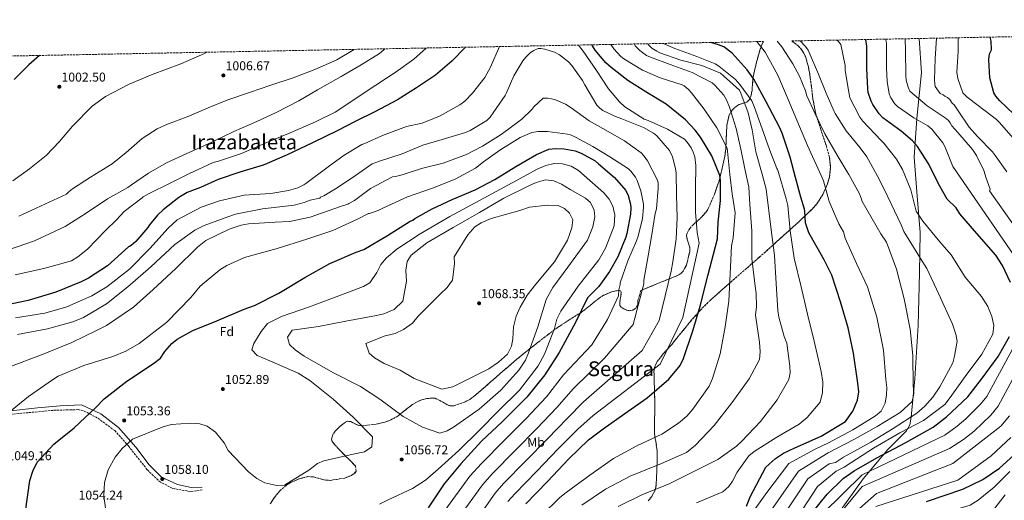
# Model space of a CAD drawing. Units: metres. Extents: x 630842 to 634293, y 4755130 to 4757506.
# Drawn here: x 631925 to 632691, y 4757115 to 4757489 of the extents above; entities that cross this region are included whole.
import ezdxf
from ezdxf.enums import TextEntityAlignment as Align

# ---------------------------------------------------------------- set-up
doc = ezdxf.new("R2010")
doc.units = ezdxf.units.M
doc.header["$MEASUREMENT"] = 0
doc.linetypes.add('DGN Style 3', pattern=[2.435891, 1.739922, -0.695969])
for name, color, linetype, lineweight in [('Camino', 7, 'DGN Style 3', 0), ('Cauce lineal', 142, 'Continuous', 13), ('Cota de punto acotado terreno', 7, 'Continuous', 0), ('Curva de nivel directora', 30, 'Continuous', 30), ('Curva de nivel intermedia', 30, 'Continuous', 0), ('Etiqueta de uso rústico', 92, 'Continuous', 0), ('Etiqueta de zona arbolada', 92, 'Continuous', 0), ('Límite de Concejo', 7, 'Continuous', 0), ('Margen derecho', 7, 'Continuous', 0), ('Punto acotado terreno (símbolo)', 7, 'Continuous', 0), ('Texto de Área (paraje) menor', 7, 'Continuous', 0), ('Zona arbolada', 92, 'DGN Style 3', 0)]:
    doc.layers.add(name, color=color, linetype=linetype, lineweight=lineweight)
doc.styles.add('Style-Arial', font='arial.ttf')

# ---------------------------------------------------------------- blocks, each defined once
blk = doc.blocks.new('5PATER')
at = {"layer": 'Cauce lineal', "linetype": 'Continuous', "lineweight": 0}
h = blk.add_hatch(color=51, dxfattribs=at)
edge = h.paths.add_edge_path()
edge.add_ellipse((0, 0), major_axis=(-0.11, -0.111), ratio=0.999422, start_angle=0, end_angle=360)

msp = doc.modelspace()

# ---------------------------------------------------------------- linework, layer by layer
at = {"layer": 'Camino', "color": 7, "linetype": 'DGN Style 3', "lineweight": 0}
msp.add_polyline3d([(631914.89, 4757182.06, 1045.06), (631951.16, 4757185.42, 1047.48), (631970.11, 4757185.97, 1048.91), (631974.85, 4757184.86, 1049.44), (631985.5, 4757179.31, 1050.96), (631998.53, 4757169.59, 1053.17), (632009.18, 4757157.66, 1055.14), (632023.98, 4757139.06, 1057.03), (632033.16, 4757130.18, 1057.9), (632043.52, 4757124.62, 1058.31), (632057.73, 4757122.13, 1058.23), (632066.91, 4757123.51, 1058.06)], dxfattribs=at)
at = {"layer": 'Curva de nivel directora', "color": 30, "linetype": 'Continuous', "lineweight": 30, "flags": 128}
for points, elevation in [([(632695.4, 4757284.94), (632689.22, 4757298.16), (632683.96, 4757306.06), (632669.13, 4757323.1), (632655.95, 4757338.3), (632653.18, 4757342.9), (632646.13, 4757349.68), (632639.45, 4757361.79), (632638.48, 4757363.43), (632631.35, 4757377.89), (632622.95, 4757390.78), (632619.13, 4757395.25), (632610.35, 4757402.54), (632596.12, 4757413.17), (632593.26, 4757416.07), (632588.17, 4757423.48), (632586.99, 4757425.93), (632584.78, 4757432.86), (632584.28, 4757435.61), (632583.57, 4757451.4), (632583.72, 4757468.72), (632582.81, 4757474)], 975), ([(632679.3, 4757444.18), (632678.61, 4757458.21), (632678.83, 4757460.91), (632679.36, 4757463.32), (632680.49, 4757466.04), (632680.3, 4757472.61), (632679.62, 4757475.87)], 950), ([(632271.33, 4757467.98), (632260.72, 4757457.23), (632248.13, 4757446.34), (632233.25, 4757436.48), (632218.48, 4757427.1), (632200.95, 4757417.79), (632185.67, 4757410.31), (632172.04, 4757403.22), (632152.49, 4757393.51), (632132.7, 4757384.15), (632117.04, 4757377.51), (632114.07, 4757376.14), (632095.99, 4757370.88), (632079.12, 4757364.93), (632065.36, 4757358.8), (632054.79, 4757354.88), (632048.4, 4757351.05), (632036.27, 4757341.48), (632031.8, 4757337.33), (632025.61, 4757329.67), (632024.33, 4757327.61), (632014.97, 4757316.78), (632011.44, 4757313.72), (632010.15, 4757312.86), (632009.19, 4757312.6), (631992.92, 4757297.95), (631978.17, 4757288.26), (631972.36, 4757285.45), (631952.77, 4757277.25), (631931.26, 4757270.87), (631907.32, 4757266.05)], 1025), ([(632318.46, 4757112.7), (632335.17, 4757129.93), (632351.87, 4757147.69), (632367.03, 4757162.47), (632378.6, 4757171.02), (632395.43, 4757182.9), (632412.8, 4757195.06), (632429.57, 4757209.61), (632438.41, 4757220.24), (632440.96, 4757225.64), (632448.22, 4757247.19), (632453.92, 4757266.57), (632460.07, 4757289.96), (632467.39, 4757318.89), (632467.97, 4757331.94), (632469.8, 4757348.73), (632469.73, 4757364.28), (632469.3, 4757368.1), (632463.02, 4757383.41), (632454.12, 4757397.95), (632450.19, 4757403.38), (632442.49, 4757411.6), (632427.54, 4757423.63), (632412.41, 4757432.79), (632397.75, 4757442.07), (632384.76, 4757452.23), (632380.62, 4757455.86), (632372.29, 4757465.74), (632370.31, 4757469.06), (632370.02, 4757469.89)], 1025), ([(632490.11, 4757110.76), (632493.14, 4757118.59), (632505.18, 4757141.05), (632512.51, 4757147.9), (632518.83, 4757152.05), (632527.55, 4757156.26), (632548.2, 4757165.29), (632566.91, 4757176.68), (632572.61, 4757184.83), (632576.42, 4757193.2), (632577.34, 4757199.9), (632576.65, 4757206.57), (632573.17, 4757230.01), (632568.98, 4757249.7), (632563.17, 4757269.88), (632556.28, 4757290.57), (632550.39, 4757302.46), (632538.41, 4757323.57), (632535.83, 4757331.26), (632535.41, 4757340.09), (632535.11, 4757341.9), (632532.34, 4757351.17), (632528.15, 4757366.64), (632523.96, 4757382.37), (632517.89, 4757401.17), (632515.72, 4757405.8), (632505.23, 4757425.55), (632495.82, 4757443.25), (632490.49, 4757450.4), (632478.84, 4757463.39), (632472.26, 4757468.19), (632468.34, 4757469.93), (632463.13, 4757471.38), (632461.94, 4757471.66)], 1000), ([(631939.97, 4757461.58), (631931.63, 4757454.29), (631920.45, 4757442.93)], 1000), ([(632697.71, 4757416.28), (632686.97, 4757426.15), (632683.88, 4757429.95), (632682.31, 4757432.6), (632679.3, 4757444.18)], 950), ([(631929.15, 4757106.71), (631932.61, 4757130.84), (631934.84, 4757138.11), (631938.16, 4757145.14), (631951.2, 4757159.07), (631966.95, 4757171.73), (631984.22, 4757187.89), (631990.48, 4757194.45), (632008.08, 4757208.22), (632028.61, 4757221.79), (632034.13, 4757225.92), (632037.49, 4757231.08), (632042.96, 4757237.35), (632047.16, 4757240.66), (632059.3, 4757247.62), (632078.1, 4757255), (632099.28, 4757264.04), (632107.23, 4757266.89), (632126.25, 4757276.69), (632146.56, 4757288.65), (632165.82, 4757299.78), (632186.47, 4757308.54), (632192.3, 4757310.54), (632210.76, 4757321.39), (632228.45, 4757332.54), (632230.35, 4757333.42), (632232.12, 4757334.65), (632245.49, 4757342.09), (632261.02, 4757349.45), (632279.05, 4757357.1), (632294.21, 4757364.93), (632310.65, 4757375.06), (632326.61, 4757384.58), (632336.22, 4757388.6), (632341.47, 4757389.3), (632348.3, 4757388.95), (632356.71, 4757387.32), (632361.53, 4757385.5), (632372.29, 4757379.49), (632374.85, 4757377.27), (632387.38, 4757366.62), (632396.19, 4757356.51), (632398.06, 4757352.71), (632399.86, 4757345.93), (632400.16, 4757342.95), (632399.89, 4757338.15), (632396.96, 4757323.02), (632396.06, 4757320.25), (632389.89, 4757304.94), (632383.42, 4757293.57)], 1050), ([(632383.42, 4757293.57), (632375.03, 4757281.68), (632366.37, 4757272.84), (632356.92, 4757253.65), (632344.36, 4757230.37), (632333.26, 4757213.01), (632319.23, 4757195.58), (632300.15, 4757176.7), (632283.93, 4757161.36), (632267.76, 4757143.88), (632254.76, 4757128.08), (632242.35, 4757109.62)], 1050), ([(632540.75, 4757105.25), (632552.7, 4757120.22), (632565.26, 4757132.27), (632573.67, 4757138.34), (632591.35, 4757148.37), (632614.06, 4757160.39), (632635.17, 4757172.36), (632645.68, 4757180.36), (632662.16, 4757195.97), (632672.81, 4757209.58), (632685.77, 4757227.25), (632694.49, 4757242.95)], 975), ([(632630.01, 4757114.55), (632658.39, 4757124.02), (632673.99, 4757131.6), (632686.88, 4757140.45), (632703.63, 4757155.8)], 950)]:
    msp.add_lwpolyline(points, dxfattribs=dict(at, elevation=elevation))
at = {"layer": 'Curva de nivel intermedia', "color": 30, "linetype": 'Continuous', "lineweight": 0, "flags": 128}
for points, elevation in [([(632497.45, 4757052.99), (632545.27, 4757126.15), (632559.78, 4757137.97), (632566.09, 4757141.16), (632571.2, 4757144.66), (632588.86, 4757156.06), (632609.25, 4757167.81), (632627.76, 4757177.54), (632644.23, 4757189.88), (632648.41, 4757195.33), (632660.08, 4757211.74), (632673.09, 4757229), (632681.67, 4757244.62), (632682.36, 4757251.52), (632680.91, 4757258.5), (632677.8, 4757266.16), (632672.87, 4757273.94), (632660.11, 4757289.07), (632649.2, 4757306.46), (632640.43, 4757316.65), (632627.1, 4757332.65), (632622.12, 4757340.47), (632617.9, 4757356.89), (632617.39, 4757358.3), (632611.47, 4757372.86), (632606.77, 4757380.84), (632596.96, 4757393.34), (632594.69, 4757395.52), (632580.41, 4757410.33), (632578.2, 4757413.49), (632570.44, 4757428.66), (632569.55, 4757432.9), (632566.87, 4757449.84), (632566.79, 4757453.77), (632563.35, 4757470.09), (632561.32, 4757472.6), (632560.23, 4757473.56)], 980), ([(632500.26, 4757075.83), (632537.84, 4757132.09), (632554.31, 4757143.67), (632559.28, 4757144.83), (632565.51, 4757149.04), (632586.63, 4757160.52), (632604.06, 4757171.35), (632622.59, 4757183.3), (632628.75, 4757188.67), (632634.91, 4757195.62), (632640.37, 4757203.76), (632650.41, 4757222.35), (632651.94, 4757227.46), (632653.93, 4757239.27), (632652.92, 4757244.8), (632650.24, 4757252.56), (632639.72, 4757275.91), (632630.36, 4757295.75), (632625.31, 4757303.57), (632612.38, 4757324.62), (632610.21, 4757329.89), (632599.88, 4757351.57), (632593.25, 4757365.23), (632583.75, 4757382.76), (632578.5, 4757389.71), (632567.66, 4757402.97), (632558.97, 4757416.42), (632558.29, 4757417.91), (632551.88, 4757432.3), (632546.08, 4757447.15), (632537.94, 4757465.64), (632535.85, 4757468.64), (632531.65, 4757473.01)], 985), ([(632709.31, 4757289.56), (632650.6, 4757375.2), (632649.97, 4757376.56), (632644.3, 4757390.73), (632642.71, 4757393.54), (632634.26, 4757404.28), (632631.09, 4757406.73), (632620.27, 4757413.09), (632607.61, 4757421.88), (632605.21, 4757424.27), (632602.29, 4757428.55), (632601.09, 4757431.81), (632599.44, 4757441.27), (632598.91, 4757451.96), (632598.83, 4757471.02), (632598.28, 4757474.09), (632598.13, 4757474.29)], 970), ([(632613.42, 4757474.59), (632613.81, 4757465.43), (632613.95, 4757446.09), (632614.34, 4757442.41), (632615.71, 4757437), (632617.15, 4757433.75), (632630.46, 4757422.41), (632644.67, 4757413.12), (632647.19, 4757410.93), (632648.48, 4757409.26), (632649.87, 4757406.77), (632654.34, 4757401.58), (632665.77, 4757388.44), (632668.89, 4757383.74), (632674.6, 4757371.93), (632676.56, 4757366.01), (632679.49, 4757357.41), (632678.92, 4757356.2), (632727.75, 4757287.17)], 965), ([(632637.91, 4757475.06), (632636.76, 4757459.19), (632636.36, 4757442.55), (632636.5, 4757439.35), (632636.86, 4757437.45), (632640.63, 4757432.01), (632643.06, 4757430.88), (632644.28, 4757430.02), (632646.4, 4757428.88), (632648.24, 4757427.43), (632650.11, 4757424.49), (632651.65, 4757423.04), (632654.15, 4757419.22), (632663.19, 4757405.71), (632669.68, 4757398.42), (632681.37, 4757386.48), (632682.93, 4757384.43), (632692.57, 4757370.94)], 960), ([(632699.38, 4757395.05), (632686.72, 4757409.36), (632684.56, 4757411.69), (632670.2, 4757422.66), (632661.65, 4757429), (632658.26, 4757432.5), (632654.36, 4757443.75), (632653.63, 4757448.52), (632654.68, 4757464.7), (632654.62, 4757475.38)], 955), ([(632208.68, 4757466.77), (632207.94, 4757466.07), (632204.41, 4757463.13), (632190.35, 4757454.25), (632174.61, 4757445.21), (632156.27, 4757434.8), (632141.84, 4757426.38), (632124.07, 4757417.31), (632109.14, 4757410.19), (632091.34, 4757402.43), (632074.04, 4757394.2), (632054.24, 4757384.96), (632038.82, 4757377.96), (632024.86, 4757370.03), (632011.64, 4757360.92), (632008.69, 4757358.95), (631992.99, 4757349.89), (631975.61, 4757338.27), (631959.93, 4757328.41), (631936.12, 4757317.31), (631915.96, 4757310.43)], 1015), ([(632240.85, 4757467.39), (632231.17, 4757458.75), (632217.37, 4757448.91), (632194.1, 4757433.5), (632178.4, 4757422.91), (632170.13, 4757417.48), (632154.72, 4757410.01), (632135.15, 4757401.25), (632115.57, 4757393.33), (632097.18, 4757385.32), (632079.23, 4757379.35), (632075.19, 4757378.19), (632056.21, 4757369.57), (632041.64, 4757362.1), (632024.93, 4757354), (632020.79, 4757351.65), (632019.85, 4757350.79), (632005.87, 4757340.03), (631999.93, 4757333.74), (631991.44, 4757325.26), (631977.31, 4757310.9), (631969.96, 4757304.85), (631964.82, 4757301.66), (631943.44, 4757295.69), (631921.22, 4757290.9)], 1020), ([(632297.94, 4757468.49), (632290.76, 4757452.37), (632286.36, 4757444.51), (632276.91, 4757432.12), (632270.81, 4757425.9), (632267.04, 4757423.08), (632251.3, 4757414.28), (632237.77, 4757408.99), (632225.5, 4757406.24), (632206.85, 4757399.3), (632193.09, 4757393.05), (632190.72, 4757392.16), (632177.12, 4757383.88), (632164.62, 4757374.79), (632147.28, 4757362.01), (632145.75, 4757360.9), (632140.9, 4757358.63), (632133.73, 4757356.47), (632119.88, 4757354.14), (632099.19, 4757352.73), (632080.17, 4757348.55), (632065.72, 4757343.41), (632047.23, 4757333.76), (632040.03, 4757327.05), (632025.95, 4757311.35), (632010.01, 4757295.34), (631992.42, 4757281.57), (631980.68, 4757274.62), (631961.23, 4757266.02), (631944.23, 4757261.09), (631921.32, 4757257.48)], 1030), ([(632184.84, 4757466.31), (632171.37, 4757458.18), (632154.17, 4757450.55), (632137.43, 4757444.12), (632119.12, 4757438.14), (632104.15, 4757432.95), (632086.44, 4757427.1), (632071.37, 4757420.7), (632054.87, 4757413.92), (632039.67, 4757408), (632031.61, 4757404.38), (632019.91, 4757396.85), (632007.44, 4757385.96), (631996.61, 4757377.14), (631979.7, 4757366.76), (631965.76, 4757357.76), (631963.05, 4757355.67), (631961.05, 4757353.6), (631924.06, 4757336.41)], 1010), ([(632026.55, 4757297.2), (632045.4, 4757314.34), (632060.92, 4757325.52), (632068.05, 4757329.29), (632087.41, 4757336.29), (632092.45, 4757338.01), (632113.47, 4757342.1), (632138.13, 4757345.2), (632145.84, 4757347.12), (632150.61, 4757348.97), (632158.03, 4757350.61), (632158.74, 4757351.22), (632161.35, 4757352.35), (632171.51, 4757358.53), (632185.8, 4757368.14), (632198.79, 4757377.13), (632204.61, 4757379.28), (632222.08, 4757385.12), (632238.22, 4757391.89), (632253.21, 4757396.25), (632271.53, 4757401.63), (632274.97, 4757403.14), (632287.97, 4757410.93), (632290.55, 4757413.61), (632302.19, 4757430.34), (632303, 4757431.91), (632308.95, 4757445.79), (632316.02, 4757457.53), (632318.24, 4757460.32), (632322, 4757463.87), (632324.6, 4757465.47), (632327.92, 4757466.97), (632329.95, 4757467.01), (632333.19, 4757466.48), (632340.65, 4757464.23), (632344.52, 4757462.03), (632351.57, 4757456.55), (632354.25, 4757453.85), (632362.5, 4757442.05), (632364.24, 4757438.73), (632373.64, 4757422.88), (632375.84, 4757420.53), (632378.38, 4757418.79), (632388.17, 4757413.95), (632393.11, 4757412.25), (632409.99, 4757405.53), (632417.73, 4757401.13), (632420.28, 4757399.03), (632430.2, 4757387.5), (632432.44, 4757382.63), (632434.89, 4757373.71), (632435.2, 4757369.89), (632435.65, 4757353.03), (632436.12, 4757335.21), (632435.24, 4757318.92), (632432.6, 4757300.93), (632431.31, 4757293.61), (632422.13, 4757255.35), (632408.8, 4757232.09), (632363.11, 4757191.96), (632350.72, 4757179.2), (632335.25, 4757163.32), (632318.49, 4757146.11), (632301.12, 4757128.35), (632294.44, 4757120.91), (632277.35, 4757096.56)], 1035), ([(632304.24, 4757114.35), (632309.79, 4757120.53), (632326.83, 4757138.02), (632343.56, 4757155.5), (632358.88, 4757170.83), (632370.86, 4757181.49), (632422.81, 4757221.33), (632440.48, 4757257.56), (632453.13, 4757315.45), (632451.65, 4757323.79), (632450.27, 4757339.56), (632450.27, 4757357.98), (632450.52, 4757375.93), (632449.79, 4757382.61), (632448.64, 4757386.42), (632447.02, 4757389.62), (632443.94, 4757394.1), (632441.75, 4757396.33), (632428.67, 4757404.21), (632413.47, 4757410.86), (632410.46, 4757412.11), (632395.44, 4757421.63), (632391.18, 4757425.38), (632382.6, 4757435.62), (632373.35, 4757449.91), (632363.01, 4757465.02), (632359.4, 4757469.68)], 1030), ([(632330.68, 4757103.58), (632344.92, 4757117.65), (632349.65, 4757121.5), (632368.03, 4757135.01), (632386.5, 4757147.8), (632404.76, 4757157.72), (632424.08, 4757166.91), (632437.25, 4757175.47), (632443.65, 4757180.97), (632448.4, 4757186.23), (632460.92, 4757204.2), (632463.56, 4757210.1), (632469.44, 4757229.32), (632473.55, 4757250.4), (632476.15, 4757270.35), (632477.43, 4757291.69), (632478.47, 4757313.38), (632479.61, 4757319.65), (632481.27, 4757339.08), (632478.94, 4757353.87), (632477.1, 4757368.91), (632475.19, 4757387.06), (632475.02, 4757389.33), (632466.82, 4757405.32), (632456.96, 4757419.72), (632447.15, 4757432.45), (632444.94, 4757435.04), (632441.42, 4757437.84), (632439.85, 4757438.65), (632422.99, 4757444.3), (632409.24, 4757450.13), (632394.71, 4757459.06), (632392.28, 4757460.81), (632386.9, 4757466.69), (632384.55, 4757470.17)], 1020), ([(632361.86, 4757111.68), (632380.3, 4757124.02), (632399.4, 4757134.09), (632423.82, 4757144.11), (632443.28, 4757152.53), (632450.31, 4757158.41), (632464.94, 4757173.65), (632478.72, 4757191.16), (632492.18, 4757209.96), (632500.09, 4757224.92), (632500.72, 4757230.93), (632500.19, 4757238.33), (632497.04, 4757259.52), (632497.74, 4757265.98), (632497.58, 4757276.25), (632496.76, 4757282.15), (632494.22, 4757303.52), (632494.13, 4757324.98), (632492.57, 4757345.52), (632491.76, 4757359.15), (632488.73, 4757373.32), (632485.68, 4757388.58), (632481.9, 4757404.77), (632476.67, 4757421.42), (632474.53, 4757427.12), (632472.3, 4757430.67), (632465.45, 4757438.43), (632463.26, 4757440.3), (632447.8, 4757448.25), (632430.69, 4757454.5), (632415.26, 4757460.3), (632412.36, 4757461.68), (632407.02, 4757465.52), (632403.73, 4757468.81), (632402.52, 4757470.51)], 1015), ([(632390.3, 4757110.45), (632408.65, 4757119.74), (632429.88, 4757128.32), (632448.64, 4757137.45), (632467.7, 4757147.19), (632482.17, 4757157.43), (632486.46, 4757161.51), (632500.82, 4757176.58), (632514, 4757193.64), (632522.86, 4757209.31), (632523.91, 4757214.53), (632523.83, 4757219.68), (632521.33, 4757237.58), (632519.23, 4757242.73), (632515.14, 4757258.02), (632514.5, 4757263.12), (632513.09, 4757283.99), (632511.7, 4757305.83), (632509.11, 4757325.8), (632505.43, 4757357.5), (632502.21, 4757369.28), (632497.21, 4757386.53), (632494.48, 4757403.7), (632491.35, 4757417.04), (632485.67, 4757432.36), (632484.55, 4757434.49), (632472.13, 4757445.74), (632469.7, 4757447.84), (632455.34, 4757453.9), (632438.99, 4757458.01), (632422.73, 4757463.68), (632420.2, 4757464.82), (632416.32, 4757467.38), (632414.25, 4757469.25), (632413.16, 4757470.72)], 1010), ([(632451.04, 4757113.36), (632471.66, 4757122.01), (632476.32, 4757126.18), (632479.25, 4757130.23), (632482.75, 4757137.32), (632491.72, 4757150.01), (632496.11, 4757153.46), (632513.54, 4757164.53), (632531.11, 4757174.76), (632537.27, 4757179.81), (632547.35, 4757191.76), (632549.23, 4757199.22), (632549.28, 4757207.39), (632548.13, 4757215.54), (632542.72, 4757239.14), (632537.48, 4757260.2), (632532.64, 4757281.64), (632527.1, 4757303.7), (632524.07, 4757324.98), (632522.28, 4757344.91), (632520.84, 4757350.07), (632514.36, 4757372.27), (632514.1, 4757372.86), (632513.61, 4757373.69), (632507.94, 4757388.41), (632502.24, 4757404.57), (632495.92, 4757421.91), (632494.16, 4757426.19), (632484.94, 4757439.05), (632481.4, 4757442.81), (632468.51, 4757453.32), (632465.61, 4757455.06), (632451.26, 4757460.88), (632434.15, 4757467.01), (632425.09, 4757470.95)], 1005), ([(632483.36, 4757089.78), (632505.9, 4757121.51), (632522.97, 4757143.95), (632543.36, 4757155.08), (632553.87, 4757160.2), (632572.65, 4757170.3), (632590.32, 4757181.01), (632594.75, 4757184.82), (632597.87, 4757190.93), (632598.97, 4757197.52), (632599.16, 4757203.12), (632598.49, 4757209.51), (632596.52, 4757232.18), (632591.38, 4757257.84), (632584.11, 4757281.43), (632575.51, 4757299.8), (632566.89, 4757319.37), (632565.49, 4757324.34), (632561.96, 4757330.66), (632554.22, 4757347.99), (632553.96, 4757348.95), (632549.9, 4757364), (632548.07, 4757368.18), (632537.4, 4757391.53), (632529.11, 4757411.2), (632522.35, 4757427.32), (632514.28, 4757446.26), (632504.52, 4757464.16), (632498.14, 4757472.36)], 995), ([(632503.08, 4757098.67), (632530.4, 4757138.02), (632548.84, 4757149.38), (632553.53, 4757152.45), (632574.02, 4757163.07), (632591.72, 4757172.9), (632609.47, 4757183.74), (632618.86, 4757192.29), (632620.17, 4757198.44), (632619.77, 4757205.07), (632619.37, 4757228.02), (632617.25, 4757248.47), (632612.68, 4757272.09), (632606.71, 4757295.39), (632598.82, 4757316.35), (632594.64, 4757322.82), (632580.09, 4757347.89), (632579.6, 4757349.75), (632577.94, 4757353.89), (632569.7, 4757368.94), (632568.24, 4757370.9), (632560.53, 4757383.97), (632550.96, 4757400.57), (632543.4, 4757416.19), (632536.84, 4757430.17), (632535.88, 4757434.05), (632531.35, 4757445.52), (632526.02, 4757455.14), (632517.53, 4757468.32), (632513.89, 4757472.67)], 990), ([(632070.28, 4757464.1), (632068.39, 4757463), (632050, 4757455.1), (632027.67, 4757446.77), (632009.87, 4757439.37), (631991.28, 4757429.55), (631981.01, 4757422.18), (631965.65, 4757406.56), (631955.71, 4757394.53), (631945.16, 4757383.67), (631932.32, 4757373.37), (631919.22, 4757364.03)], 1005), ([(631915.4, 4757218.72), (631941.5, 4757228.54), (631965.21, 4757238.17), (631984.38, 4757247.44), (631992.18, 4757251.36), (632013.24, 4757265.61), (632028.56, 4757279.33), (632046.09, 4757295.77), (632062.96, 4757312.33), (632069.52, 4757317.56), (632087.63, 4757326.4), (632097.05, 4757329.56), (632102.51, 4757330.62), (632123.47, 4757331.77), (632134.41, 4757332.42), (632150.64, 4757335.73), (632174.25, 4757344.03), (632179.9, 4757345.77), (632180.72, 4757346.39), (632185.1, 4757348.75), (632197.61, 4757357.96), (632214.65, 4757367.15), (632217.04, 4757367.43), (632222.04, 4757368.73), (632237.26, 4757373.57), (632254.05, 4757377.72), (632272.1, 4757384.42), (632284.65, 4757391.12), (632299.19, 4757400.14), (632315.23, 4757412.05), (632322.98, 4757419.62), (632324.49, 4757421.57), (632331.9, 4757428.29), (632335.37, 4757428.36), (632338.25, 4757427.94), (632341.5, 4757427.04), (632349.34, 4757423.61), (632353.7, 4757420.82), (632367.54, 4757410.68), (632378.3, 4757404.67), (632395.23, 4757395.19), (632408.1, 4757385.87), (632410.42, 4757383.28), (632412.88, 4757379.62), (632420.71, 4757364.46)], 1040), ([(632168.12, 4757325.44), (632187.44, 4757334.17), (632196.03, 4757338.55), (632196.87, 4757338.68), (632203.52, 4757340.85), (632207.55, 4757342.96), (632226.41, 4757351.46), (632245.77, 4757358.3), (632263.46, 4757365.34), (632279.09, 4757373.78), (632285.33, 4757378.69), (632298.19, 4757387.91), (632313.91, 4757397.67), (632322.93, 4757401.67), (632327.94, 4757402.49), (632335.12, 4757402.51), (632350.71, 4757400.42), (632353.11, 4757399.75), (632357.1, 4757397.91), (632370.4, 4757390.75), (632383.71, 4757382.64), (632398.13, 4757373.35), (632400.08, 4757371.59), (632403.64, 4757366.76), (632405.01, 4757364.15), (632407.8, 4757356.19), (632409.91, 4757345.82), (632409.96, 4757343.55), (632409.05, 4757334.8), (632405.85, 4757320.86), (632404.37, 4757317.24), (632397.61, 4757301.68), (632391.73, 4757284.58), (632391.63, 4757283.38), (632390.75, 4757279.29), (632390.37, 4757274.38), (632381.96, 4757256.16), (632369.62, 4757236.44), (632347.63, 4757212.9), (632334.41, 4757195.94), (632318.63, 4757178.95), (632301.81, 4757162.29), (632283.77, 4757143.99), (632274.85, 4757134.04), (632255.4, 4757107.32)], 1045), ([(632204.54, 4757112.38), (632211.15, 4757115.87), (632230.33, 4757124.47), (632240.21, 4757130.98), (632250.17, 4757139.63), (632266.14, 4757154.16), (632282.22, 4757169.9), (632296.72, 4757184.81), (632313.45, 4757201.1), (632327.85, 4757220.14), (632332.86, 4757229.21), (632340.69, 4757249.04), (632342.39, 4757256.3), (632345.59, 4757262.52), (632359.05, 4757282.08), (632375.15, 4757302.5), (632380.29, 4757311.71), (632386.98, 4757328.97), (632387.58, 4757337.67), (632386.09, 4757344.19), (632383.29, 4757349.87), (632379.17, 4757354.59), (632359.25, 4757372.04), (632353.56, 4757375.39), (632346.83, 4757377.37), (632340.41, 4757377.49), (632333.9, 4757375.87), (632327.15, 4757373.18), (632316.72, 4757367.32), (632298.77, 4757357.42), (632278.96, 4757346.81), (632259.29, 4757336.2), (632236.07, 4757322.7), (632217.9, 4757310.79), (632210.03, 4757304.06), (632205.61, 4757298.87), (632202.54, 4757292.65), (632197.11, 4757284.64), (632191.96, 4757281.85), (632170.76, 4757273.75), (632149.96, 4757265.92), (632128.34, 4757258.34), (632117.37, 4757252.87), (632112.56, 4757246.88), (632106.77, 4757237.39), (632105.27, 4757232.54), (632109.39, 4757228.09), (632119.24, 4757223.91), (632141.25, 4757214.39), (632150.33, 4757208.71), (632168.45, 4757194.03), (632184.14, 4757179.95), (632199.2, 4757164.66), (632198.57, 4757156.89), (632192.78, 4757153.01), (632184.13, 4757151.34), (632161.13, 4757146), (632156.23, 4757144.02), (632149.67, 4757138.79), (632130.55, 4757127.12), (632124.68, 4757126.85), (632115.41, 4757128.91), (632109.18, 4757132.25), (632102.64, 4757137.44), (632086.89, 4757154.19), (632083.68, 4757160)], 1055), ([(632333.62, 4757364.77), (632326.45, 4757362.73), (632320.76, 4757360.06), (632301.33, 4757350.53), (632282.21, 4757339.4), (632261.89, 4757327.57), (632241.31, 4757315.87), (632229.1, 4757306.23), (632226, 4757301.35), (632224.96, 4757294.51), (632225.55, 4757285.96), (632222.7, 4757270.39), (632215.9, 4757263.95), (632207.96, 4757260.43), (632202.11, 4757259.23), (632178.28, 4757254.8), (632157.12, 4757250.71), (632136.47, 4757247.7), (632132.85, 4757242.4), (632134.45, 4757236.69), (632138.83, 4757232.51), (632146.02, 4757227.6), (632168.65, 4757214.48), (632189.74, 4757204), (632204.67, 4757194.06), (632222.89, 4757180.57), (632237.92, 4757172.23), (632251.4, 4757167.59), (632257.23, 4757169.46), (632262.11, 4757172.38), (632282.11, 4757186.34), (632298.88, 4757201.03), (632312.96, 4757216.59), (632318, 4757224.33), (632320.4, 4757230.26), (632327.69, 4757250.35), (632334.16, 4757271.62), (632339.42, 4757280.96), (632351.09, 4757296.73), (632366.25, 4757317.8), (632370.55, 4757328.19), (632371.98, 4757336.11), (632371.46, 4757341.18), (632368.64, 4757347.26), (632364.83, 4757350.52), (632352.91, 4757357.19), (632346, 4757361.45), (632340.05, 4757364.12), (632333.62, 4757364.77)], 1060), ([(632421.31, 4757358.37), (632419.95, 4757342.31), (632419.06, 4757338.71), (632416.06, 4757320.7), (632413.61, 4757305.58), (632410.27, 4757286.74), (632410.08, 4757283.74), (632401.96, 4757252.19), (632379.49, 4757225.99), (632355.37, 4757202.43), (632342.56, 4757187.57), (632326.94, 4757171.13), (632310.15, 4757154.2), (632292.44, 4757136.17), (632284.65, 4757127.48), (632266.37, 4757101.94)], 1040), ([(632420.71, 4757364.46), (632421.24, 4757362.32), (632421.31, 4757358.37)], 1040), ([(632334.87, 4757345.15), (632321.14, 4757343.5), (632313.58, 4757341.05), (632291.4, 4757334.8), (632283.59, 4757331.41), (632278.59, 4757328.09), (632273.25, 4757322.08), (632262.54, 4757304.99), (632262.8, 4757299.79), (632261.36, 4757286.65), (632257.21, 4757281.08), (632251.72, 4757275.87), (632234.74, 4757258.64), (632230.18, 4757253.32), (632223.08, 4757248.35), (632216.6, 4757245.26), (632208.88, 4757243.48), (632193.92, 4757237.38), (632196.5, 4757229.96), (632200.59, 4757226.18), (632208.18, 4757221.81), (632220.6, 4757216.61), (632231.57, 4757210.18), (632253.15, 4757201.85), (632261.53, 4757203.78), (632269.99, 4757207.85), (632289.55, 4757217.66), (632297.18, 4757222.91), (632304.12, 4757229.22), (632307.18, 4757235.44), (632308.26, 4757240.95), (632308.71, 4757250.31), (632310.79, 4757258.78), (632313.84, 4757265.8), (632319.51, 4757275.02), (632326.27, 4757283.46), (632340.57, 4757301.04), (632350.74, 4757317.71), (632354.13, 4757327.41), (632354.92, 4757333.71), (632352.26, 4757338.87), (632348.57, 4757342.39), (632343.44, 4757344.81), (632334.87, 4757345.15)], 1065), ([(631914.62, 4757182.48), (631931.56, 4757196.1), (631950.1, 4757209.22), (631954.59, 4757211.87), (631974.44, 4757220.34), (631997.14, 4757227.41), (632007.33, 4757231.52), (632017.62, 4757237.51), (632039.17, 4757254.04), (632057.84, 4757273.32), (632064.99, 4757282.04), (632080.21, 4757294.68), (632085.87, 4757298.16), (632099.5, 4757304.35), (632124.87, 4757311.22), (632148.1, 4757318.57), (632168.12, 4757325.44)], 1045), ([(631922.83, 4757244.42), (631946.25, 4757248.83), (631965.91, 4757254.23), (631974.39, 4757257.63), (631992.06, 4757268.2), (632008.86, 4757281.55), (632026.55, 4757297.2)], 1035), ([(632727.25, 4757266), (632685.79, 4757188.63), (632680.04, 4757181.55), (632667.18, 4757169.15), (632658.9, 4757162.65), (632647.85, 4757155.61), (632580.12, 4757126), (632552.28, 4757092.32)], 965), ([(632410.03, 4757016.48), (632425.15, 4757024.05), (632445.61, 4757027), (632462.9, 4757025.55), (632478.42, 4757023.18), (632529.83, 4757018.27), (632535.18, 4757026.66), (632536.34, 4757077.37), (632549.61, 4757105.29), (632579.94, 4757135.19), (632644.33, 4757166.13), (632653.87, 4757173.01), (632660.61, 4757178.72), (632672.17, 4757190.13), (632676.9, 4757196.04), (632711.73, 4757260.17)], 970), ([(632083.68, 4757160), (632076.94, 4757168.4), (632070.41, 4757173.06), (632064.89, 4757174.81), (632057.53, 4757175.31), (632042.58, 4757174.29), (632035.41, 4757172.26), (632012.5, 4757162.91), (632004.38, 4757155.64), (631998.92, 4757148.83), (631993.4, 4757139.08), (631990.69, 4757129.13), (631989.98, 4757118.95), (631991.41, 4757109.23)], 1055), ([(632694.69, 4757181.23), (632687.9, 4757172.97), (632650.58, 4757143.95), (632591.26, 4757120.7), (632562.33, 4757095.28)], 960), ([(632590.54, 4757110.56), (632654.51, 4757131.15), (632680.31, 4757150.01), (632695.77, 4757164.38)], 955), ([(632578.24, 4757063.05), (632582.45, 4757074.55), (632586.98, 4757084.83), (632588.37, 4757087.01), (632590.07, 4757089.18), (632597.79, 4757095.75), (632601.35, 4757097.86), (632605.72, 4757099.75), (632609.08, 4757100.8), (632616.24, 4757101.87), (632632.1, 4757104.84), (632647.53, 4757106.76), (632664.09, 4757111.6), (632670.17, 4757115.6), (632682.71, 4757125.72), (632694.93, 4757137.83)], 945), ([(632681.51, 4757106.96), (632691.19, 4757119.67)], 940)]:
    msp.add_lwpolyline(points, dxfattribs=dict(at, elevation=elevation))
at = {"layer": 'Límite de Concejo', "color": 7, "linetype": 'Continuous', "lineweight": 0}
msp.add_polyline3d([(632556.52, 4757096.92, 964.71), (632565.01, 4757109.93, 965.68), (632580.9, 4757132.03, 968.07), (632600.09, 4757154.84, 976.03), (632614.37, 4757169.53, 979.51), (632617.06, 4757174.17, 981.33), (632618.07, 4757180.04, 984.75), (632620.95, 4757209.99, 989.69), (632623.58, 4757251.51, 988.89), (632624.56, 4757292.48, 986.4), (632625.12, 4757323.91, 981.87), (632622.5, 4757355.52, 979.07), (632620.38, 4757382.31, 976.75), (632622.49, 4757412.49, 969.77), (632626.13, 4757448.44, 962.3), (632624.26, 4757474.8, 962.79)], dxfattribs=at)
at = {"layer": 'Margen derecho', "color": 7, "linetype": 'Continuous', "lineweight": 0}
msp.add_polyline3d([(631917.72, 4757185.09, 1044.98), (631938.6, 4757187.39, 1046.36), (631956.22, 4757188.93, 1047.49), (631972.6, 4757189.69, 1048.77), (631987.75, 4757182.78, 1050.83), (632001.5, 4757172.14, 1053.29), (632015.02, 4757156.78, 1055.5), (632025.26, 4757142.96, 1056.89), (632035.08, 4757133.35, 1057.98), (632047.37, 4757127.59, 1058.13), (632058.02, 4757125.29, 1058.1), (632066.62, 4757125.67, 1057.97)], dxfattribs=at)
at = {"layer": 'Zona arbolada', "color": 92, "linetype": 'DGN Style 3', "lineweight": 0}
for points in [[(632413.63, 4757115.07, 1007.73), (632416.25, 4757118.24, 1007.42), (632418.67, 4757122.76, 1007.06), (632419.38, 4757125.33, 1007.64), (632419.76, 4757127.94, 1009.24), (632420.06, 4757133.45, 1012.47), (632420.44, 4757143.67, 1015.42), (632420.41, 4757153.95, 1018.04), (632419.66, 4757159.73, 1019.49), (632418.66, 4757165.53, 1020.68), (632418.41, 4757169.47, 1020.99), (632418.57, 4757180.15, 1021.05), (632418.72, 4757190.83, 1021.12), (632418.38, 4757203.08, 1022.21), (632418.05, 4757215.33, 1028.66), (632418.29, 4757217.86, 1030), (632418.35, 4757218.4, 1030.26), (632420.44, 4757223.36, 1031.46), (632425.87, 4757230.14, 1030.61), (632428.53, 4757233.05, 1030), (632431.81, 4757236.64, 1029.36), (632446.38, 4757254.61, 1026.29), (632452.43, 4757261.51, 1025), (632453.92, 4757263.21, 1024.68), (632461.94, 4757271.26, 1023.09), (632477.01, 4757284.57, 1020), (632477.78, 4757285.26, 1019.81), (632493.76, 4757299.05, 1015.27), (632494.66, 4757299.84, 1015), (632499.88, 4757304.45, 1013.42), (632510.4, 4757313.79, 1010.08), (632510.64, 4757314.01, 1010), (632523.98, 4757326.04, 1005), (632525.84, 4757327.72, 1004.25), (632533.45, 4757334.76, 1000.83), (632535.57, 4757336.77, 1000), (632535.6, 4757336.8, 1000), (632541.01, 4757341.92, 998.69), (632544.81, 4757346.15, 997.5), (632549.44, 4757353.47, 995.76), (632551.48, 4757358.15, 995), (632553.02, 4757361.69, 994.58), (632554.53, 4757366.84, 994.1), (632555.4, 4757374.62, 993.56), (632554.54, 4757382.36, 993.12), (632552.16, 4757391.04, 992.58), (632547.77, 4757404.03, 991.36), (632545.02, 4757412.84, 990), (632543.71, 4757417.04, 989.21), (632541.66, 4757427.81, 987.24), (632539.63, 4757444.35, 984.25), (632538.19, 4757452.61, 982.74), (632535.92, 4757460.77, 982.79), (632533.17, 4757465.83, 982.88), (632530.27, 4757469.04, 982.98), (632525.18, 4757472.88, 983.22), (633381.99, 4757489.43, 830.98)], [(632525.18, 4757472.88, 983.22), (632530.27, 4757469.04, 982.98), (632533.17, 4757465.83, 982.88), (632535.92, 4757460.77, 982.79), (632538.19, 4757452.61, 982.74), (632539.63, 4757444.35, 984.25), (632541.66, 4757427.81, 987.24), (632543.71, 4757417.04, 989.21), (632545.02, 4757412.84, 990), (632547.77, 4757404.03, 991.36), (632552.16, 4757391.04, 992.58), (632554.54, 4757382.36, 993.12), (632555.4, 4757374.62, 993.56), (632554.53, 4757366.84, 994.1), (632553.02, 4757361.69, 994.58), (632551.48, 4757358.15, 995), (632549.44, 4757353.47, 995.76), (632544.81, 4757346.15, 997.5), (632541.01, 4757341.92, 998.69), (632535.6, 4757336.8, 1000), (632535.57, 4757336.77, 1000), (632533.45, 4757334.76, 1000.83), (632525.84, 4757327.72, 1004.25), (632523.98, 4757326.04, 1005), (632510.64, 4757314.01, 1010), (632510.4, 4757313.79, 1010.08), (632499.88, 4757304.45, 1013.42), (632494.66, 4757299.84, 1015), (632493.76, 4757299.05, 1015.27), (632477.78, 4757285.26, 1019.81), (632477.01, 4757284.57, 1020), (632461.94, 4757271.26, 1023.09), (632453.92, 4757263.21, 1024.68), (632452.43, 4757261.51, 1025), (632446.38, 4757254.61, 1026.29), (632431.81, 4757236.64, 1029.36), (632428.53, 4757233.05, 1030), (632425.87, 4757230.14, 1030.61), (632420.44, 4757223.36, 1031.46), (632418.35, 4757218.4, 1030.26), (632418.29, 4757217.86, 1030), (632418.05, 4757215.33, 1028.66), (632418.38, 4757203.08, 1022.21), (632418.72, 4757190.83, 1021.12), (632418.57, 4757180.15, 1021.05), (632418.41, 4757169.47, 1020.99), (632418.66, 4757165.53, 1020.68), (632419.66, 4757159.73, 1019.49), (632420.41, 4757153.95, 1018.04), (632420.44, 4757143.67, 1015.42), (632420.06, 4757133.45, 1012.47), (632419.76, 4757127.94, 1009.24), (632419.38, 4757125.33, 1007.64), (632418.67, 4757122.76, 1007.06), (632416.25, 4757118.24, 1007.42), (632413.63, 4757115.07, 1007.73)], [(631768.84, 4757458.28, 989.31), (632503.13, 4757472.46, 987.21), (632502.66, 4757471.62, 987.46), (632501.36, 4757468.22, 995), (632500.42, 4757465.78, 989.57), (632497.87, 4757456.55, 992.94), (632495.64, 4757447.1, 995.82), (632494.9, 4757442.12, 996.26), (632494.33, 4757434.42, 995.62), (632493.64, 4757430.72, 1001.13), (632492.68, 4757428.25, 1005), (632492.3, 4757427.28, 1006.33), (632490.25, 4757425.19, 1008.88), (632488.52, 4757424.68, 1010), (632486.21, 4757424.01, 1011.26), (632484.14, 4757423.4, 1012.26), (632482.28, 4757422.21, 1013.15), (632479, 4757419.1, 1014.56), (632477.93, 4757417.42, 1015), (632476.49, 4757415.18, 1015.51), (632474.73, 4757407.31, 1017.02), (632474.17, 4757395.14, 1019.27), (632474.02, 4757391.27, 1020), (632473.94, 4757389.16, 1020.49), (632473.19, 4757383.39, 1022.41), (632471.09, 4757373.6, 1025.38), (632469.43, 4757366.96, 1025), (632468.65, 4757363.83, 1024.02), (632465.01, 4757353.38, 1020.64), (632460.55, 4757342.98, 1022.49), (632458.96, 4757340.16, 1023.07), (632455.18, 4757335.89, 1024.13), (632448.71, 4757330.06, 1025.77), (632445.87, 4757326.93, 1026.56), (632443.75, 4757323.38, 1027.32), (632443.35, 4757321.7, 1027.39), (632443.77, 4757318.6, 1026.66), (632445.45, 4757313.8, 1024.88), (632446.02, 4757311.41, 1024.34), (632445.95, 4757309.09, 1024.43), (632443.24, 4757298.34, 1026.66), (632440.77, 4757293.65, 1027.8), (632439.04, 4757291.87, 1028.37), (632436.89, 4757290.6, 1028.94), (632422.4, 4757284.67, 1032.45), (632407.92, 4757278.73, 1035.96), (632406.67, 4757274.77, 1036.58), (632405.43, 4757270.8, 1037.21), (632405.49, 4757269.18, 1037.22), (632405.51, 4757267.52, 1037.21), (632403.85, 4757265.02, 1037.84), (632401.51, 4757263.33, 1038.52), (632399.35, 4757262.88, 1038.87), (632396.9, 4757263.32, 1039.14), (632392.44, 4757265.58, 1039.83), (632391.49, 4757267.1, 1040.34), (632391.36, 4757269.29, 1040.99), (632392.23, 4757274.35, 1042.5), (632392.55, 4757277.16, 1043.48), (632392.27, 4757278.21, 1043.97), (632391.32, 4757278.67, 1044.42), (632388.49, 4757278.41, 1045.1), (632385.33, 4757277.66, 1045.69), (632378.87, 4757274.99, 1046.82), (632375.07, 4757272.56, 1047.7), (632368.33, 4757266.98, 1050.07), (632361.39, 4757261.59, 1052.29), (632352.01, 4757255.72, 1053.74), (632342.81, 4757249.69, 1055.07), (632335.54, 4757244.28, 1056.91), (632328.31, 4757238.71, 1058.68), (632319.83, 4757232.07, 1060.09), (632311.41, 4757225.2, 1061.14), (632302.13, 4757217.21, 1062.07), (632292.93, 4757209.21, 1062.12), (632285.76, 4757202.89, 1061.08), (632278.46, 4757196.58, 1059.83), (632274.72, 4757193.9, 1059.41), (632270.67, 4757191.71, 1059.06), (632262.25, 4757188.83, 1058.52), (632259.54, 4757188.87, 1058.65), (632256.83, 4757189.89, 1059.21), (632251.4, 4757193.15, 1060.77), (632247.78, 4757194.77, 1061.44), (632245.72, 4757195.01, 1061.47), (632241.42, 4757194.54, 1060.12), (632237.15, 4757193.44, 1058.09), (632234.3, 4757192.29, 1057.37), (632230.17, 4757189.9, 1057.04), (632226.39, 4757187.03, 1056.72), (632218.93, 4757181.06, 1056.11), (632213.33, 4757177.88, 1055.73), (632207.69, 4757175.93, 1055.41), (632201.96, 4757174.65, 1055.12), (632190.48, 4757173.25, 1054.42), (632188.43, 4757173.53, 1054.21), (632186.4, 4757174.45, 1053.91), (632182.35, 4757176.59, 1053.19), (632179.66, 4757176.91, 1052.7), (632178.12, 4757176.25, 1052.45), (632173.76, 4757172.92, 1051.77), (632169.92, 4757169.09, 1051.1), (632168.13, 4757166.44, 1050.72), (632167.28, 4757163.04, 1050.39), (632167.81, 4757161.26, 1050.32), (632169.85, 4757158.45, 1050.5), (632172.48, 4757155.65, 1050.99), (632177.9, 4757150.02, 1052.29), (632181.96, 4757146.11, 1053.18), (632185.9, 4757142.01, 1054.14), (632186.38, 4757137.92, 1054.91), (632184.76, 4757136.11, 1055.15), (632182.67, 4757134.67, 1055.31), (632177.5, 4757132.7, 1055.44), (632166.05, 4757130.9, 1055.24), (632162.81, 4757131.01, 1055.1), (632159.56, 4757131.79, 1054.91), (632153.07, 4757133.67, 1054.53), (632148.77, 4757133.78, 1054.42), (632142.14, 4757132.12, 1054.53), (632135.81, 4757129.43, 1054.78), (632131.83, 4757126.94, 1054.95), (632126.9, 4757122.62, 1055.07), (632122.79, 4757117.66, 1054.99), (632119.52, 4757112.57, 1054.77)], [(632399.35, 4757262.88, 1038.87), (632401.51, 4757263.33, 1038.52), (632403.85, 4757265.02, 1037.84), (632405.51, 4757267.52, 1037.21), (632405.49, 4757269.18, 1037.22), (632405.43, 4757270.8, 1037.21), (632406.67, 4757274.77, 1036.58), (632407.92, 4757278.73, 1035.96), (632422.4, 4757284.67, 1032.45), (632436.89, 4757290.6, 1028.94), (632439.04, 4757291.87, 1028.37), (632440.77, 4757293.65, 1027.8), (632443.24, 4757298.34, 1026.66), (632445.95, 4757309.09, 1024.43), (632446.02, 4757311.41, 1024.34), (632445.45, 4757313.8, 1024.88), (632443.77, 4757318.6, 1026.66), (632443.35, 4757321.7, 1027.39), (632443.75, 4757323.38, 1027.32), (632445.87, 4757326.93, 1026.56), (632448.71, 4757330.06, 1025.77), (632455.18, 4757335.89, 1024.13), (632458.96, 4757340.16, 1023.07), (632460.55, 4757342.98, 1022.49), (632465.01, 4757353.38, 1020.64), (632468.65, 4757363.83, 1024.02), (632469.43, 4757366.96, 1025), (632471.09, 4757373.6, 1025.38), (632473.19, 4757383.39, 1022.41), (632473.94, 4757389.16, 1020.49), (632474.02, 4757391.27, 1020), (632474.17, 4757395.14, 1019.27), (632474.73, 4757407.31, 1017.02), (632476.49, 4757415.18, 1015.51), (632477.93, 4757417.42, 1015), (632479, 4757419.1, 1014.56), (632482.28, 4757422.21, 1013.15), (632484.14, 4757423.4, 1012.26), (632486.21, 4757424.01, 1011.26), (632488.52, 4757424.68, 1010), (632490.25, 4757425.19, 1008.88), (632492.3, 4757427.28, 1006.33), (632492.68, 4757428.25, 1005), (632493.64, 4757430.72, 1001.13), (632494.33, 4757434.42, 995.62), (632494.9, 4757442.12, 996.26), (632495.64, 4757447.1, 995.82), (632497.87, 4757456.55, 992.94), (632500.42, 4757465.78, 989.57), (632501.36, 4757468.22, 995), (632502.66, 4757471.62, 987.46), (632503.13, 4757472.46, 987.21)], [(632119.52, 4757112.57, 1054.77), (632122.79, 4757117.66, 1054.99), (632126.9, 4757122.62, 1055.07), (632131.83, 4757126.94, 1054.95), (632135.81, 4757129.43, 1054.78), (632142.14, 4757132.12, 1054.53), (632148.77, 4757133.78, 1054.42), (632153.07, 4757133.67, 1054.53), (632159.56, 4757131.79, 1054.91), (632162.81, 4757131.01, 1055.1), (632166.05, 4757130.9, 1055.24), (632177.5, 4757132.7, 1055.44), (632182.67, 4757134.67, 1055.31), (632184.76, 4757136.11, 1055.15), (632186.38, 4757137.92, 1054.91), (632185.9, 4757142.01, 1054.14), (632181.96, 4757146.11, 1053.18), (632177.9, 4757150.02, 1052.29), (632172.48, 4757155.65, 1050.99), (632169.85, 4757158.45, 1050.5), (632167.81, 4757161.26, 1050.32), (632167.28, 4757163.04, 1050.39), (632168.13, 4757166.44, 1050.72), (632169.92, 4757169.09, 1051.1), (632173.76, 4757172.92, 1051.77), (632178.12, 4757176.25, 1052.45), (632179.66, 4757176.91, 1052.7), (632182.35, 4757176.59, 1053.19), (632186.4, 4757174.45, 1053.91), (632188.43, 4757173.53, 1054.21), (632190.48, 4757173.25, 1054.42), (632201.96, 4757174.65, 1055.12), (632207.69, 4757175.93, 1055.41), (632213.33, 4757177.88, 1055.73), (632218.93, 4757181.06, 1056.11), (632226.39, 4757187.03, 1056.72), (632230.17, 4757189.9, 1057.04), (632234.3, 4757192.29, 1057.37), (632237.15, 4757193.44, 1058.09), (632241.42, 4757194.54, 1060.12), (632245.72, 4757195.01, 1061.47), (632247.78, 4757194.77, 1061.44), (632251.4, 4757193.15, 1060.77), (632256.83, 4757189.89, 1059.21), (632259.54, 4757188.87, 1058.65), (632262.25, 4757188.83, 1058.52), (632270.67, 4757191.71, 1059.06), (632274.72, 4757193.9, 1059.41), (632278.46, 4757196.58, 1059.83), (632285.76, 4757202.89, 1061.08), (632292.93, 4757209.21, 1062.12), (632302.13, 4757217.21, 1062.07), (632311.41, 4757225.2, 1061.14), (632319.83, 4757232.07, 1060.09), (632328.31, 4757238.71, 1058.68), (632335.54, 4757244.28, 1056.91), (632342.81, 4757249.69, 1055.07), (632352.01, 4757255.72, 1053.74), (632361.39, 4757261.59, 1052.29), (632368.33, 4757266.98, 1050.07), (632375.07, 4757272.56, 1047.7), (632378.87, 4757274.99, 1046.82), (632385.33, 4757277.66, 1045.69), (632388.49, 4757278.41, 1045.1), (632391.32, 4757278.67, 1044.42), (632392.27, 4757278.21, 1043.97), (632392.55, 4757277.16, 1043.48), (632392.23, 4757274.35, 1042.5), (632391.36, 4757269.29, 1040.99), (632391.49, 4757267.1, 1040.34), (632392.44, 4757265.58, 1039.83), (632396.9, 4757263.32, 1039.14), (632399.35, 4757262.88, 1038.87)]]:
    msp.add_polyline3d(points, dxfattribs=at)

# ---------------------------------------------------------------- block references
at = {"layer": 'Punto acotado terreno (símbolo)', "color": 7, "linetype": 'Continuous', "lineweight": 0, "xscale": 10, "yscale": 10, "zscale": 10}
for p in [(632083.08, 4757446.06, 1006.67), (631955.48, 4757437.23, 1002.5), (632282.01, 4757268.71, 1068.35), (632082.68, 4757201.94, 1052.89), (632005.92, 4757177.49, 1053.36), (632221.77, 4757147.15, 1056.72), (632035.54, 4757131.95, 1058.1)]:
    msp.add_blockref('5PATER', p, dxfattribs=at)

# ---------------------------------------------------------------- texts
at = {"layer": 'Cota de punto acotado terreno', "color": 7, "linetype": 'Continuous', "lineweight": 0, "style": 'Style-Arial'}
for s, p in [('1006.67', (632084.81, 4757450.06, 1006.67)), ('1002.50', (631957.14, 4757441.23, 1002.5)), ('1068.35', (632283.67, 4757272.71, 1068.35)), ('1052.89', (632084.35, 4757205.94, 1052.89)), ('1053.36', (632007.59, 4757181.49, 1053.36)), ('1049.16', (631915.1, 4757146.59, 1049.16)), ('1056.72', (632223.5, 4757151.15, 1056.72)), ('1058.10', (632037.21, 4757135.95, 1058.1)), ('1054.24', (631970.44, 4757115.93, 1054.24))]:
    msp.add_text(s, height=7, dxfattribs=at).set_placement(p)
at = {"layer": 'Etiqueta de uso rústico', "color": 92, "linetype": 'Continuous', "lineweight": 0, "style": 'Style-Arial'}
msp.add_text('Mb', height=7, rotation=1.31668, dxfattribs=at).set_placement((632326.28, 4757160.51, 1037.41), align=Align.MIDDLE_CENTER)
at = {"layer": 'Etiqueta de zona arbolada', "color": 92, "linetype": 'Continuous', "lineweight": 0, "style": 'Style-Arial'}
msp.add_text('Fd', height=7, dxfattribs=at).set_placement((632085.8, 4757246.68, 1051.29), align=Align.MIDDLE_CENTER)
at = {"layer": 'Texto de Área (paraje) menor', "color": 7, "linetype": 'Continuous', "lineweight": 0, "style": 'Style-Arial'}
for s, p in [('Irazabaleta', (632099.31, 4757394.2, 1015)), ('Segura', (632392.38, 4757217.74, 1037.33))]:
    msp.add_text(s, height=11.5, dxfattribs=at).set_placement(p, align=Align.MIDDLE_CENTER)

doc.saveas('drawing.dxf')
